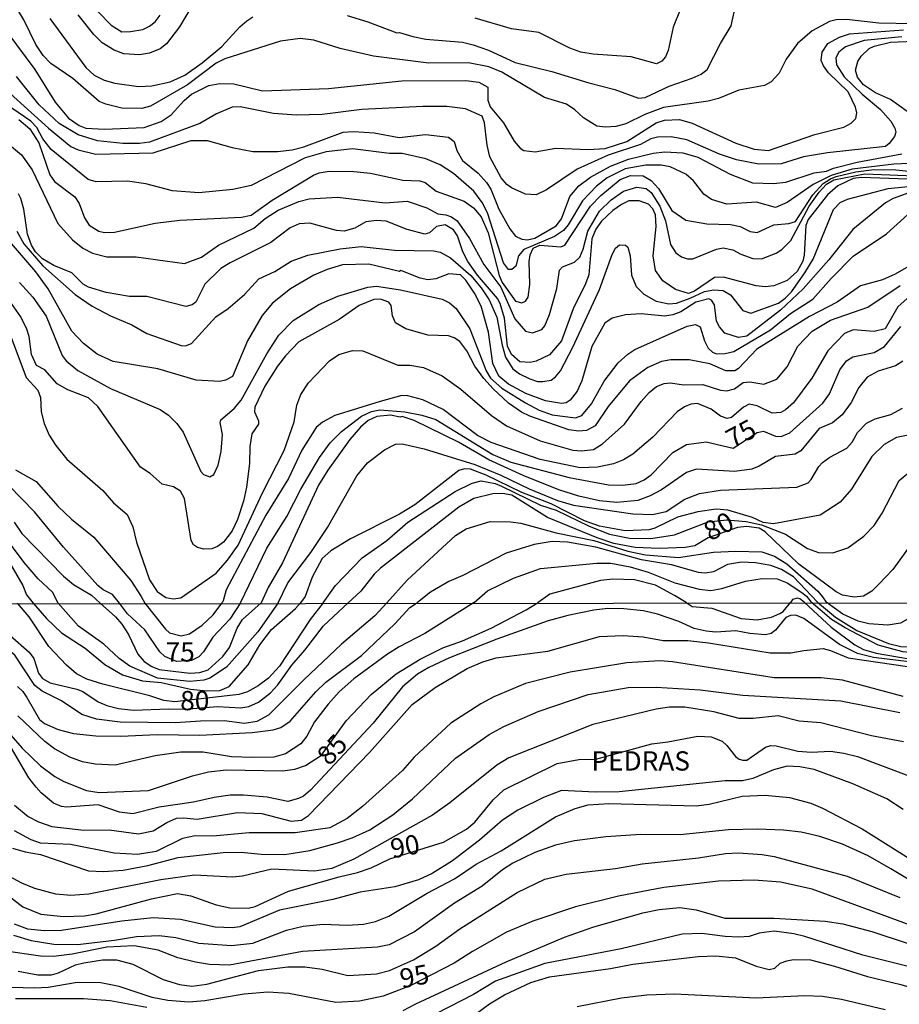
# Model space of a CAD drawing. Units: millimetres. Extents: x 185533 to 187948, y 1671515 to 1674290.
# Drawn here: x 185879 to 185994, y 1672017 to 1672145 of the extents above; entities that cross this region are included whole.
import ezdxf
from ezdxf.enums import TextEntityAlignment as Align

# ---------------------------------------------------------------- set-up
doc = ezdxf.new("R2010")
doc.units = ezdxf.units.MM
for name, color, linetype in [('IMAGEM', 7, 'Continuous'), ('V-CURVA_DE_NIVEL', 4, 'Continuous'), ('V-CURVA_MESTRA', 1, 'Continuous'), ('V-TEXTO_DE_ALTIMETRIA', 7, 'Continuous'), ('X-LIMITE_1000', 7, 'Continuous')]:
    doc.layers.add(name, color=color, linetype=linetype)
picture_1 = doc.add_image_def('image1.jpg', size_in_pixel=(4023, 4623))

msp = doc.modelspace()

# ---------------------------------------------------------------- linework, layer by layer
at = {"layer": 'V-CURVA_DE_NIVEL'}
for points in [[(185995.42, 1672144.56), (185990.97, 1672144.64), (185986.74, 1672145.12), (185985.43, 1672145.09), (185984.53, 1672144.85), (185982.32, 1672143.66), (185980.38, 1672142.01), (185978.94, 1672139.97), (185978, 1672138.17), (185976.99, 1672137.05), (185976.11, 1672136.54), (185972.78, 1672135.96), (185970.12, 1672134.87), (185968.78, 1672134.52), (185963.01, 1672133.72), (185960.58, 1672132.79), (185958.11, 1672131.6), (185956.8, 1672131.22), (185955.45, 1672131.14), (185954.33, 1672131.3), (185952.6, 1672132.37), (185951.51, 1672133.38), (185950.42, 1672134.12), (185947.54, 1672134.98), (185942, 1672138.28), (185940.33, 1672138.97), (185937.67, 1672139.5), (185932.55, 1672139.45), (185925.37, 1672140.37), (185921.02, 1672141.34), (185917.59, 1672142.45), (185915.83, 1672142.64), (185913.27, 1672142.29), (185906.06, 1672140), (185904.94, 1672139.47), (185901.19, 1672136.66), (185896.39, 1672133.89), (185895.27, 1672133.57), (185892.7, 1672133.62), (185890.59, 1672134.12), (185889.76, 1672134.5), (185886.31, 1672137.46), (185883.48, 1672139.42), (185882.48, 1672140.46), (185881.52, 1672141.87), (185879.94, 1672145.09), (185878.43, 1672147.6)], [(185901.81, 1672146.92), (185900.15, 1672144.19), (185898.47, 1672141.98), (185897.64, 1672141.32), (185896.26, 1672140.75), (185894.98, 1672140.52), (185892.96, 1672140.68), (185891.68, 1672141.13), (185890.14, 1672142.09), (185889.03, 1672143.17), (185887.02, 1672145.73)], [(185889.63, 1672146.11), (185891.29, 1672144.38), (185892.67, 1672143.53), (185893.79, 1672143.55), (185895.39, 1672143.84), (185896.29, 1672144.24), (185897.03, 1672144.8), (185897.68, 1672145.67)], [(185965.15, 1672146.37), (185964.24, 1672144.13), (185963.6, 1672141.09), (185963.25, 1672140.29), (185962.79, 1672139.7), (185962.11, 1672139.39), (185958.81, 1672140.28), (185953.85, 1672140.64), (185952.25, 1672140.89), (185950.82, 1672141.4), (185946.8, 1672143.42), (185943.28, 1672143.93), (185938.54, 1672145.28)], [(185877.89, 1672143.36), (185881.4, 1672138.62), (185884.01, 1672134.39), (185885.75, 1672132.31), (185887.13, 1672131.36), (185888, 1672131.03), (185890.43, 1672130.88), (185895.59, 1672131.09), (185897.78, 1672131.89), (185899.08, 1672132.75), (185900.77, 1672134.62), (185901.74, 1672135.43), (185903.98, 1672136.57), (185905.42, 1672136.82), (185907.21, 1672136.78), (185910.96, 1672135.85), (185919.51, 1672136.15), (185929.03, 1672137.16), (185937.35, 1672137.21), (185939.02, 1672137), (185940.2, 1672136.36), (185940.19, 1672134.65), (185940.51, 1672133.81), (185942.24, 1672131.73), (185943.61, 1672129.33), (185944.4, 1672128.41), (185944.88, 1672128.14), (185946.32, 1672127.95), (185949.04, 1672128.43), (185953.24, 1672128.27), (185955.42, 1672128.4), (185958.22, 1672129.31), (185962.05, 1672131.7), (185963.12, 1672132.05), (185965.06, 1672132.16), (185966.73, 1672131.65), (185972.39, 1672129.07), (185974.76, 1672128.3), (185976.65, 1672128.14), (185982.64, 1672130.19), (185986.39, 1672131.15), (185987.36, 1672131.65), (185987.98, 1672132.28), (185988.09, 1672133.01), (185987.91, 1672133.75), (185986.98, 1672135.74), (185984.42, 1672138.2), (185983.76, 1672139.1), (185983.47, 1672139.8), (185983.59, 1672140.89), (185984.32, 1672141.99), (185985.86, 1672142.85), (185987.16, 1672143.28), (185994.17, 1672143.76)], [(185993.95, 1672142.88), (185989.05, 1672142.4), (185986.62, 1672141.58), (185985.76, 1672140.88), (185985.36, 1672140.16), (185985.44, 1672139.26), (185986.47, 1672137.7), (185988.81, 1672135.43), (185991.16, 1672133.43), (185992.52, 1672131.93), (185993.05, 1672131.03), (185993.15, 1672130.5), (185992.97, 1672129.95), (185992.28, 1672129.01), (185991.8, 1672128.62), (185984.28, 1672127.84), (185981.17, 1672127.28), (185978.26, 1672126.41), (185975.37, 1672126.33), (185972.49, 1672126.91), (185970.29, 1672127.65), (185966.02, 1672129.49), (185964, 1672129.89), (185962.24, 1672129.86), (185961.34, 1672129.62), (185960, 1672128.88), (185955.8, 1672127.52), (185951.8, 1672125.68), (185947.8, 1672123), (185946.45, 1672122.35), (185945.1, 1672122.47), (185943.28, 1672123.28), (185942.65, 1672123.73), (185941.92, 1672124.59), (185940.44, 1672127.28), (185940.09, 1672128.82), (185939.77, 1672131.7), (185939.48, 1672132.57), (185937.29, 1672133.51), (185934.86, 1672133.85), (185931.75, 1672133.85), (185923.84, 1672133.43), (185918.71, 1672132.79), (185915.32, 1672132.69), (185912.37, 1672132.93), (185908.05, 1672133.78), (185906.99, 1672133.75), (185904.97, 1672132.87), (185902.79, 1672131.62), (185896.26, 1672129.22), (185894.98, 1672129.04), (185892.8, 1672129.01), (185889.53, 1672129.36), (185887.03, 1672130.14), (185884.54, 1672131.64), (185881.94, 1672134.05), (185879.03, 1672137.72)], [(185994.64, 1672133.19), (185992.45, 1672134.74), (185990.52, 1672135.61), (185988.95, 1672136.66), (185988.17, 1672137.66), (185987.93, 1672138.56), (185988.22, 1672139.68), (185988.66, 1672140.35), (185989.72, 1672141.34), (185990.34, 1672141.68), (185992.48, 1672142.16), (185995.49, 1672142.32)], [(185875.9, 1672137.57), (185883.15, 1672131.03), (185886.07, 1672128.65), (185887.03, 1672128.22), (185889.31, 1672127.66), (185896.74, 1672127.81), (185901.67, 1672129.43), (185903.75, 1672129.43), (185907.02, 1672128.5), (185909.68, 1672127.98), (185912.91, 1672128), (185914.8, 1672128.22), (185916.31, 1672128.59), (185921.41, 1672130.5), (185922.75, 1672130.59), (185925.44, 1672130.4), (185928.69, 1672129.81), (185932.1, 1672130.21), (185935.08, 1672129.84), (185935.82, 1672129.29), (185936.18, 1672128.11), (185936.92, 1672126.84), (185938.92, 1672125.2), (185940.03, 1672123.98), (185940.57, 1672123.09), (185941.63, 1672120.52), (185943.05, 1672117.96), (185943.8, 1672117.01), (185944.59, 1672116.61), (185945.36, 1672116.52), (185946.29, 1672116.76), (185949.08, 1672118.33), (185949.76, 1672119.24), (185950.82, 1672122.16), (185952.02, 1672123.53), (185953.52, 1672124.67), (185956.12, 1672126.11), (185958.47, 1672127.01), (185961.68, 1672127.78), (185963.17, 1672127.97), (185965.51, 1672127.81), (185967.46, 1672127.26), (185971.66, 1672125.05), (185974.57, 1672123.92), (185977.26, 1672123.82), (185978.9, 1672124.03), (185982.58, 1672125.21), (185984.18, 1672125.44), (185985.05, 1672125.82), (185988.15, 1672126.62), (185993.95, 1672127.68)], [(185879.3, 1672132.15), (185880.74, 1672130.94), (185881.89, 1672129.11), (185883.33, 1672124.97), (185883.93, 1672124.09), (185886.57, 1672122.12), (185887.13, 1672121.23), (185887.83, 1672119.4), (185888.46, 1672118.44), (185889.69, 1672117.67), (185890.43, 1672117.49), (185891.71, 1672117.54), (185897, 1672118.7), (185900.23, 1672119.1), (185908.21, 1672119.46), (185909.46, 1672119.72), (185912.18, 1672121.69), (185917.56, 1672124.94), (185918.3, 1672125.23), (185919.58, 1672125.45), (185922.78, 1672125.39), (185924.96, 1672125.18), (185929.15, 1672124.27), (185931.36, 1672124.2), (185932.04, 1672123.96), (185933.49, 1672122.86), (185937.13, 1672121.56), (185938.34, 1672120.68), (185939.32, 1672119.5), (185940.22, 1672117.45), (185941.66, 1672111.91), (185942.06, 1672111.01), (185943.79, 1672108.59), (185944.62, 1672108.35), (185945.09, 1672108.56), (185945.44, 1672109.09), (185945.63, 1672110.75), (185945.55, 1672113.7), (185945.71, 1672114.6), (185946.08, 1672115.43), (185946.95, 1672115.84), (185949.69, 1672115.64), (185950.2, 1672115.83), (185953.54, 1672120.91), (185954.87, 1672122.3), (185957.37, 1672124.36), (185958.72, 1672124.86), (185960.35, 1672124.83), (185961.39, 1672124.25), (185962.35, 1672123.19), (185964.1, 1672120.34), (185965.89, 1672119.08), (185968.61, 1672118.6), (185971.72, 1672118.53), (185972.94, 1672118.25), (185974.25, 1672117.62), (185975.15, 1672117.49), (185977.33, 1672118.49), (185979.25, 1672118.66), (185980.15, 1672118.92), (185982.37, 1672122.35), (185983.71, 1672123.84), (185984.69, 1672124.46), (185985.43, 1672124.73), (185987.96, 1672125.36), (185990.36, 1672125.66), (185993.18, 1672125.61), (185999.11, 1672124.99)], [(185876.73, 1672130), (185879.64, 1672127.55), (185881.03, 1672125.62), (185884.39, 1672118.67), (185886.28, 1672116.55), (185887.61, 1672115.43), (185888.89, 1672114.79), (185890.72, 1672114.31), (185894.53, 1672114.34), (185900.84, 1672113.47), (185903.02, 1672114.26), (185905.24, 1672115.84), (185909.81, 1672118.05), (185911.31, 1672119.29), (185912.98, 1672120.36), (185915.64, 1672121.51), (185917.01, 1672121.87), (185920.67, 1672122.06), (185926.88, 1672121.35), (185929.71, 1672121.56), (185932.26, 1672120.67), (185933.7, 1672119.91), (185934.73, 1672119.78), (185935.5, 1672119.5), (185936.2, 1672118.98), (185937.83, 1672116.72), (185939.67, 1672113.32), (185941.87, 1672110.4), (185943.69, 1672106.27), (185945.07, 1672104.68), (185946, 1672104.47), (185947.19, 1672104.91), (185947.59, 1672105.37), (185948.22, 1672106.86), (185949.17, 1672110.21), (185949.52, 1672112.58), (185949.91, 1672113.04), (185951.45, 1672113.65), (185952.15, 1672114.29), (185952.15, 1672114.29), (185952.57, 1672115.3), (185953.17, 1672117.64), (185954.7, 1672120.27), (185956.2, 1672121.71), (185957.79, 1672122.83), (185959.55, 1672123.37), (185960.77, 1672123.2), (185961.41, 1672122.67), (185962.53, 1672120.91), (185963.26, 1672118.99), (185963.9, 1672115.94), (185964.59, 1672114.85), (185965.32, 1672114.31), (185966.12, 1672114.08), (185966.79, 1672114.08), (185969.9, 1672115.33), (185970.73, 1672115.49), (185972.01, 1672115.25), (185973.03, 1672114.69), (185974.6, 1672114.11), (185975.73, 1672114.06), (185977.62, 1672114.79), (185978.35, 1672115.28), (185979.55, 1672116.46), (185981.9, 1672120.91), (185983.2, 1672122.7), (185984.16, 1672123.74), (185985.11, 1672124.32), (185989.15, 1672125.09), (185996.67, 1672124.8)], [(185879.07, 1672117.64), (185879.97, 1672115.99), (185882.43, 1672113.15), (185886.62, 1672109.44), (185888.83, 1672107.92), (185891.2, 1672106.65), (185893.99, 1672105.48), (185895.94, 1672104.39), (185900.39, 1672102.82), (185900.94, 1672102.79), (185901.74, 1672103.06), (185904.9, 1672106.56), (185906.49, 1672107.64), (185908.6, 1672109.45), (185910.49, 1672111.47), (185912.56, 1672112.43), (185914.66, 1672113.78), (185916.82, 1672114.53), (185921.02, 1672115.36), (185923.77, 1672115.65), (185928.1, 1672115.17), (185933.19, 1672115.11), (185934.03, 1672114.92), (185935.35, 1672114.21), (185937.98, 1672111.89), (185937.98, 1672111.89), (185939.34, 1672110.31), (185940.35, 1672108.74), (185941.37, 1672106.49), (185942.04, 1672102.87), (185942.49, 1672101.3), (185943.45, 1672099.81), (185944.32, 1672099.15), (185945.65, 1672098.5), (185946.64, 1672098.16), (185947.32, 1672098.13), (185948.4, 1672098.32), (185948.99, 1672098.75), (185949.62, 1672099.52), (185951.25, 1672102.59), (185954.71, 1672110.08), (185956.35, 1672114.63), (185956.76, 1672115.43), (185957.28, 1672115.88), (185958.08, 1672115.83), (185958.35, 1672115.59), (185958.67, 1672114.47), (185958.86, 1672111.94), (185959.45, 1672110.46), (185960.46, 1672109.49), (185962.06, 1672108.59), (185963.68, 1672108.22), (185964.68, 1672108.33), (185966.45, 1672108.94), (185968.31, 1672109.84), (185969.54, 1672110.03), (185970.76, 1672109.95), (185971.72, 1672109.41), (185973.32, 1672107.37), (185974.32, 1672107.02), (185977.94, 1672108.3), (185978.8, 1672108.94), (185979.6, 1672109.8), (185981.37, 1672112.23), (185982.45, 1672114.04), (185985.06, 1672120.46), (185985.94, 1672121.39), (185986.9, 1672121.82), (185992.16, 1672123.2), (185997.83, 1672123.77)], [(185997.03, 1672124.3), (185988.7, 1672124.64), (185987.61, 1672124.48), (185985.65, 1672123.55), (185984.29, 1672122.38), (185981.78, 1672119.15), (185981.49, 1672118.38), (185981.25, 1672114.53), (185981.07, 1672113.76), (185980.37, 1672112.42), (185979.06, 1672111.26), (185977.33, 1672110.56), (185976.21, 1672110.45), (185975.05, 1672110.57), (185970.79, 1672111.68), (185969.64, 1672111.63), (185967.01, 1672109.87), (185966.24, 1672109.58), (185964.55, 1672110.08), (185962.91, 1672111.2), (185961.95, 1672112.55), (185961.66, 1672114.44), (185962.06, 1672118.25), (185961.97, 1672119.79), (185961.61, 1672120.55), (185961.04, 1672121.16), (185959.84, 1672121.58), (185958.49, 1672121.58), (185957.53, 1672121.13), (185956.41, 1672120.33), (185954.97, 1672118.97), (185954.23, 1672117.93), (185953.69, 1672116.66), (185953.29, 1672111.97), (185952.89, 1672110.82), (185951.28, 1672107.58), (185949.76, 1672103.42), (185948.21, 1672101.59), (185946.48, 1672100.77), (185945.71, 1672100.6), (185944.37, 1672100.69), (185943.29, 1672101.63), (185942.76, 1672102.75), (185942.35, 1672106.37), (185941.79, 1672108.29), (185941.44, 1672108.93), (185938.87, 1672111.94), (185937.59, 1672113.7), (185936.95, 1672114.98), (185936.26, 1672117.06), (185935.73, 1672117.84), (185934.66, 1672118.47), (185933.54, 1672118.25), (185932.63, 1672117.45), (185932, 1672117.25), (185929.73, 1672117.88), (185927.01, 1672118.95), (185925.76, 1672119.06), (185924.38, 1672118.87), (185922.91, 1672118.05), (185921.53, 1672117.65), (185920.57, 1672117.75), (185917.08, 1672118.7), (185915.7, 1672118.6), (185914.52, 1672118.08), (185912.03, 1672116.2), (185906.73, 1672113.54), (185905.55, 1672112.79), (185903.45, 1672110.78), (185902.31, 1672108.45), (185901.83, 1672108.09), (185901, 1672107.87), (185895.91, 1672109.18), (185893.7, 1672109.18), (185890.65, 1672109.69), (185888.35, 1672110.37), (185887.67, 1672110.78), (185886.2, 1672112.23), (185883.86, 1672113.19), (185882.4, 1672114.08), (185881.49, 1672114.98), (185880.96, 1672115.85), (185880.43, 1672117.26), (185879.97, 1672120.52), (185879.59, 1672121.9), (185879.27, 1672122.48)], [(185879.39, 1672110.98), (185881.15, 1672109.09), (185882.84, 1672106.62), (185884.92, 1672101.5), (185885.46, 1672100.82), (185886.97, 1672099.59), (185891.2, 1672097.22), (185897.64, 1672094.5), (185898.76, 1672093.78), (185899.83, 1672092.69), (185900.63, 1672091.57), (185902.95, 1672086.47), (185903.3, 1672086.06), (185904.11, 1672085.77), (185904.62, 1672086.1), (185905.18, 1672087.28), (185905.59, 1672089.07), (185905.74, 1672091.28), (185905.45, 1672092.82), (185905.53, 1672093.17), (185907.28, 1672094.66), (185908.16, 1672095.73), (185911.49, 1672101.72), (185913.07, 1672104.16), (185914.93, 1672106.06), (185918.26, 1672108.16), (185920.71, 1672109.2), (185924.64, 1672110.38), (185925.76, 1672110.51), (185928.87, 1672110.03), (185934.28, 1672108.83), (185935.21, 1672108.35), (185936.1, 1672107.61), (185937.85, 1672104.99), (185939.96, 1672099.51), (185940.54, 1672098.59), (185942.03, 1672097.3), (185945.1, 1672095.36), (185946.87, 1672094.43), (185948.53, 1672093.81), (185951.58, 1672093.42), (185952.41, 1672093.73), (185953.64, 1672095.25), (185955.3, 1672098.2), (185955.3, 1672098.2), (185957.1, 1672100.57), (185958.35, 1672101.69), (185959.29, 1672102.28), (185966.08, 1672105.34), (185967.14, 1672105.53), (185967.78, 1672105.22), (185968.31, 1672103.42), (185968.8, 1672102.49), (185969.38, 1672101.96), (185969.89, 1672101.75), (185971.02, 1672101.78), (185972.11, 1672102.04), (185976.91, 1672104.87), (185979.49, 1672106.96), (185982.39, 1672108.81), (185984.77, 1672111.52), (185987.61, 1672114.42), (185991.93, 1672117.33), (185994.73, 1672119.82)], [(185996.32, 1672113.94), (185993.09, 1672112.08), (185991.45, 1672111.33), (185988.57, 1672110.56), (185985.56, 1672108.45), (185981.97, 1672106.59), (185975.12, 1672102.36), (185972.74, 1672099.84), (185972.26, 1672099.52), (185971.08, 1672099.54), (185969, 1672100.44), (185966.34, 1672100.98), (185963.97, 1672100.97), (185962.75, 1672100.76), (185960.96, 1672099.96), (185958.59, 1672098.23), (185955.83, 1672094.9), (185954.14, 1672092.4), (185953.02, 1672091.77), (185951.96, 1672091.69), (185950.71, 1672091.89), (185945.65, 1672093.63), (185944.57, 1672094.16), (185942.89, 1672095.35), (185940.88, 1672097.2), (185939.66, 1672098.55), (185938.52, 1672100.13), (185937.48, 1672102.11), (185936.55, 1672103.34), (185935.83, 1672103.82), (185935.08, 1672104.06), (185932.4, 1672104.15), (185929.54, 1672104.97), (185928.19, 1672105.75), (185927.82, 1672106.65), (185927.63, 1672108.03), (185927.34, 1672108.45), (185926.27, 1672108.83), (185925.41, 1672108.77), (185923.48, 1672108.01), (185920.89, 1672106.2), (185915.65, 1672103.29), (185913.92, 1672101.48), (185912.9, 1672100.15), (185911.23, 1672097.53), (185909.95, 1672094.8), (185909.92, 1672094.22), (185910.43, 1672093.05), (185910.41, 1672092.62), (185909.58, 1672091.34), (185909.29, 1672089.71), (185909.26, 1672087.5), (185908.88, 1672084.43), (185908.49, 1672082.6), (185907.72, 1672080.23), (185906.99, 1672078.76), (185905.87, 1672077.29), (185905.1, 1672076.72), (185904.36, 1672076.45), (185903.31, 1672076.4), (185902.5, 1672076.61), (185901.98, 1672076.97), (185901.7, 1672077.51), (185900.82, 1672082.98), (185900.28, 1672083.91), (185899.37, 1672084.49), (185897.92, 1672084.81), (185896.36, 1672086.22), (185895.09, 1672087.02), (185889.58, 1672094.9), (185888.35, 1672096.02), (185885.66, 1672097.07), (185884.29, 1672097.84), (185882.69, 1672099.68), (185881.62, 1672100.21), (185880.95, 1672101.63), (185880.66, 1672104), (185880.37, 1672104.92), (185879.59, 1672106.56), (185877.76, 1672109.12)], [(185878.26, 1672104), (185880.27, 1672098.65), (185881.8, 1672097.04), (185882.12, 1672096.08), (185882.23, 1672094.19), (185882.61, 1672092.69), (185883.24, 1672091.18), (185884.1, 1672089.84), (185885.54, 1672088.07), (185890.22, 1672083.99), (185891.59, 1672082.41), (185893.39, 1672080.88), (185894.13, 1672079.3), (185894.59, 1672077.28), (185896.27, 1672072.41), (185897.25, 1672070.88), (185898.39, 1672070.11), (185899.33, 1672069.95), (185900.33, 1672070.09), (185904.94, 1672073.28), (185906.42, 1672074.97), (185907.79, 1672076.9), (185910.93, 1672083.69), (185913.75, 1672089.2), (185915.06, 1672092.91), (185915.38, 1672095.06), (185915.92, 1672096.44), (185916.93, 1672097.99), (185919.64, 1672100.82), (185920.86, 1672101.67), (185922.62, 1672102.17), (185923.97, 1672102.12), (185928.51, 1672100.26), (185930.05, 1672100.27), (185931.84, 1672099.96), (185934.25, 1672098.87), (185936.68, 1672097.17), (185940.68, 1672093.74), (185942.64, 1672092.41), (185946.99, 1672090.43), (185951.22, 1672089.24), (185952.34, 1672089.13), (185953.91, 1672089.34), (185955.1, 1672090.06), (185957.95, 1672092.62), (185960.09, 1672095.54), (185961.15, 1672096.72), (185962.08, 1672097.48), (185963.07, 1672097.89), (185963.87, 1672097.99), (185965.64, 1672097.73), (185968.12, 1672097.76), (185970.39, 1672097.02), (185971.21, 1672096.93), (185971.21, 1672096.93), (185972.2, 1672097.2), (185973.36, 1672098), (185974.22, 1672098.1), (185976.01, 1672097.81), (185977.72, 1672098.45), (185979.05, 1672100.06), (185980.46, 1672102.73), (185982.29, 1672104.68), (185984.69, 1672106.09), (185989.53, 1672107.8), (185993.73, 1672110.61)], [(185994.62, 1672108.91), (185993.42, 1672107.84), (185991.79, 1672104.97), (185990.33, 1672104.63), (185987.61, 1672104.86), (185986.49, 1672104.36), (185984.32, 1672102.11), (185982.26, 1672098.58), (185979.86, 1672095.38), (185978.86, 1672094.45), (185978.22, 1672094.14), (185977.1, 1672094.03), (185975.18, 1672094.98), (185974.12, 1672095.19), (185973.39, 1672094.83), (185971.85, 1672093.46), (185971.27, 1672093.33), (185970.42, 1672093.65), (185969.17, 1672094.56), (185967.4, 1672095.28), (185966.53, 1672095.19), (185965.73, 1672094.88), (185964.77, 1672094.22), (185961.6, 1672090.94), (185959.01, 1672088.73), (185957.79, 1672087.99), (185956.51, 1672087.45), (185954.43, 1672087.02), (185952.18, 1672086.94), (185947.01, 1672088.03), (185940.65, 1672090.22), (185938.87, 1672091.13), (185934.41, 1672094.53), (185931.78, 1672095.75), (185929.83, 1672096.29), (185929.03, 1672096.32), (185926.22, 1672095.57), (185920.35, 1672093.73), (185918.72, 1672092.88), (185917.91, 1672092.16), (185916.04, 1672089.23), (185914.32, 1672085.55), (185911.38, 1672080.81), (185906.22, 1672071.13), (185905.82, 1672069.68), (185905.73, 1672069.41)], [(185994.09, 1672100.8), (185993.12, 1672100.2), (185990.88, 1672099.48), (185989.43, 1672098.69), (185988.34, 1672097.37), (185987.35, 1672095.44), (185986.21, 1672093.84), (185984.92, 1672092.8), (185983.19, 1672092.04), (185980.83, 1672089.16), (185980.08, 1672088.7), (185977.52, 1672088.41), (185975.44, 1672087.16), (185974.48, 1672086.79), (185972.23, 1672086.47), (185967.27, 1672086.78), (185965.99, 1672086.36), (185962.72, 1672084.07), (185961.28, 1672083.3), (185959.68, 1672082.69), (185956.96, 1672082.45), (185954.71, 1672082.68), (185951.99, 1672083.25), (185949.43, 1672084.07), (185944.78, 1672085.94), (185940.33, 1672087.99), (185936.4, 1672090.27), (185930.63, 1672093.09), (185929.07, 1672093.6), (185928.83, 1672093.5), (185927.55, 1672093.76), (185925.79, 1672093.6), (185924.67, 1672093.09), (185923.66, 1672092.24), (185922.28, 1672090.64), (185919.41, 1672086.64), (185918.23, 1672084.71), (185913.54, 1672074.62), (185911.7, 1672071.42), (185910.77, 1672069.42)], [(185912.96, 1672069.42), (185914.25, 1672072.04), (185917.24, 1672075.95), (185919.4, 1672079.2), (185923.21, 1672085.9), (185924.56, 1672087.61), (185926.78, 1672089.28), (185928.23, 1672090), (185929.07, 1672090.06), (185931.94, 1672089.42), (185938.51, 1672087.39), (185941.87, 1672085.98), (185945.55, 1672084.2), (185949.24, 1672082.72), (185951.32, 1672082.08), (185959.01, 1672080.98), (185961.57, 1672080.9), (185963.33, 1672081.27), (185965.76, 1672082.87), (185967.69, 1672083.62), (185970.41, 1672084.05), (185980.31, 1672084.42), (185981.78, 1672085.01), (185982.19, 1672085.42), (185983.15, 1672087.12), (185983.65, 1672087.64), (185984.58, 1672088.31), (185986.79, 1672089.48), (185987.51, 1672090.29), (185988.2, 1672091.54), (185989.37, 1672092.72), (185990.47, 1672093.3), (185992.51, 1672093.85), (185994.03, 1672094.67)], [(185995.2, 1672091.29), (185993.25, 1672090.89), (185991.64, 1672089.96), (185990.06, 1672088.4), (185987.4, 1672084.17), (185985.94, 1672082.5), (185983.35, 1672080.8), (185977.26, 1672079.68), (185975.92, 1672079.86), (185974.55, 1672080.48), (185971.34, 1672081.43), (185969.83, 1672081.6), (185967.46, 1672081.25), (185964.8, 1672080.53), (185961.89, 1672079.11), (185961.12, 1672078.91), (185958.01, 1672078.77), (185954.71, 1672079.39), (185952.76, 1672080.08), (185948.43, 1672082.26), (185944.59, 1672083.75), (185939.98, 1672086.01), (185937.94, 1672086.75), (185937.16, 1672086.81), (185936.42, 1672086.6), (185930.72, 1672082.16), (185928.71, 1672080.95), (185922.36, 1672077.71), (185919.83, 1672076.18), (185918.71, 1672075.2), (185917.41, 1672072.77), (185916.47, 1672070.24), (185915.87, 1672069.43)], [(185878.9, 1672086.7), (185881.56, 1672085.18), (185884.42, 1672081.91), (185886.15, 1672080.29), (185889.05, 1672077.94), (185893.84, 1672072.32), (185895.18, 1672070.24), (185895.67, 1672069.4)], [(185918.8, 1672069.43), (185920.4, 1672071.67), (185923.88, 1672075.25), (185927.1, 1672077.53), (185929.79, 1672079.89), (185935.94, 1672083.88), (185938.15, 1672084.97), (185939.31, 1672085.24), (185941.17, 1672084.89), (185941.97, 1672084.57), (185947.03, 1672082.1), (185949.08, 1672081.43), (185953.34, 1672079.39), (185956, 1672078.35), (185958.59, 1672077.82), (185961.34, 1672077.79), (185964.42, 1672078.26), (185968.81, 1672079.94), (185971.21, 1672080.18), (185973.74, 1672079.99), (185975.73, 1672079.54), (185978.83, 1672078.32), (185981.68, 1672076.46), (185983.12, 1672075.94), (185984.98, 1672075.9), (185986.94, 1672076.58), (185988.99, 1672078.07), (185990.36, 1672079.46), (185991.4, 1672081.06), (185993.61, 1672085.29), (185994.62, 1672086.15)], [(185884.44, 1672069.38), (185883.68, 1672070.8), (185881.81, 1672072.54), (185880.02, 1672074.67), (185874.49, 1672081.96)], [(185878.72, 1672079.91), (185879.71, 1672078.42), (185885.09, 1672072.87), (185886.43, 1672071.79), (185888.73, 1672070.41), (185889.85, 1672069.39)], [(185927.08, 1672069.44), (185929.74, 1672072.36), (185936.02, 1672078.18), (185937.37, 1672079.04), (185940.52, 1672079.97), (185943.15, 1672079.94), (185944.5, 1672079.76), (185949.08, 1672078.51), (185953.95, 1672077.52), (185958.37, 1672076.14), (185960.67, 1672075.66), (185964.96, 1672075.29), (185969.51, 1672076), (185972.33, 1672076.13), (185975.76, 1672076.03), (185977.42, 1672075.5), (185979.01, 1672074.49), (185983.03, 1672070.92), (185983.64, 1672070.22), (185984.12, 1672069.51)], [(185983, 1672069.51), (185979.89, 1672072.8), (185978.33, 1672073.77), (185976.94, 1672074.27), (185974.96, 1672074.61), (185973.13, 1672074.72), (185971.31, 1672074.4), (185969.48, 1672073.45), (185968.39, 1672073.28), (185967.53, 1672073.36), (185964.03, 1672074.35), (185960.16, 1672075.01), (185954.2, 1672076.66), (185950.55, 1672077.31), (185948.53, 1672077.38), (185946.23, 1672076.99), (185942.57, 1672075.87), (185936.97, 1672072.97), (185935.14, 1672072.19), (185932.77, 1672070.83), (185931.08, 1672069.45)], [(185878.27, 1672074.37), (185879.83, 1672071.68), (185880.32, 1672070.46), (185881.17, 1672069.38)], [(185938.41, 1672069.46), (185940.17, 1672070.97), (185943.52, 1672072.62), (185947.02, 1672073.87), (185954.33, 1672074.56), (185956.16, 1672074.56), (185958.69, 1672074.11), (185960.99, 1672073.42), (185964.48, 1672072.04), (185967.63, 1672071.19), (185969.16, 1672071.03), (185970.58, 1672071.3), (185973.64, 1672072.25), (185975.82, 1672072.6), (185977.74, 1672072.54), (185979.06, 1672072.01), (185980.98, 1672070.78), (185981.57, 1672070.31), (185982.18, 1672069.51)], [(185965.93, 1672069.49), (185964.42, 1672070.38), (185961.95, 1672071.74), (185959.23, 1672072.4), (185956.41, 1672072.48), (185954.81, 1672072.32), (185948.24, 1672070.54), (185946.71, 1672069.47)], [(185927.08, 1672069.44), (185925.51, 1672067.73), (185921.21, 1672064.07), (185916.35, 1672059.49), (185911.72, 1672054.87), (185910.22, 1672054.03), (185908.59, 1672053.77), (185905.97, 1672054.12), (185902.9, 1672054.09), (185899.65, 1672053.85), (185892.46, 1672053.96), (185889.39, 1672054.31), (185887.48, 1672054.95), (185884.86, 1672056.71), (185882.34, 1672057.97), (185881.41, 1672058.71), (185878.81, 1672062.65), (185875.07, 1672065.69), (185873.04, 1672067.95), (185872.12, 1672069.37)], [(185878.29, 1672052.27), (185879.75, 1672050.55), (185882.14, 1672048.26), (185884, 1672046.87), (185885.15, 1672046.23), (185888.08, 1672045.08), (185889.75, 1672044.8), (185896.16, 1672045.08), (185901.85, 1672046.98), (185903.93, 1672047.48), (185906.22, 1672047.74), (185913.6, 1672047.62), (185915.13, 1672047.83), (185916.51, 1672048.31), (185918.61, 1672049.68), (185921.81, 1672054.12), (185925.07, 1672057.51), (185928.29, 1672060.21), (185931.42, 1672062.12), (185934.36, 1672063.59), (185936.92, 1672064.5), (185940.65, 1672066.16), (185945.16, 1672068.53), (185946.71, 1672069.47)], [(185879.14, 1672058.55), (185879.85, 1672057.91), (185880.35, 1672057.16), (185881.98, 1672054.28), (185882.66, 1672053.76), (185884.44, 1672052.97), (185886.42, 1672052.49), (185889.3, 1672052.17), (185892.56, 1672052.14), (185897.25, 1672052.33), (185902.81, 1672052.27), (185909.61, 1672052.6), (185912.32, 1672052.94), (185913.31, 1672053.26), (185914.53, 1672054.07), (185917.86, 1672057.87), (185919.17, 1672059.14), (185923.79, 1672062.6), (185928.11, 1672066.69), (185930.09, 1672068.82), (185931.08, 1672069.45)], [(185918.8, 1672069.43), (185917.13, 1672067.25), (185913.14, 1672061.21), (185911.72, 1672059.65), (185910.38, 1672058.67), (185908.98, 1672057.87), (185907.89, 1672057.54), (185899.58, 1672056.6), (185898.14, 1672056.74), (185896.32, 1672057.35), (185890.22, 1672058.88), (185888.16, 1672059.5), (185886.81, 1672060.2), (185885.5, 1672061.32), (185883.21, 1672063.78), (185880.67, 1672067.6), (185879.16, 1672069.38)], [(185938.41, 1672069.46), (185932.03, 1672065.43), (185928.68, 1672063.72), (185927.15, 1672062.76), (185922.8, 1672059.57), (185920.88, 1672057.86), (185919.46, 1672056.28), (185917.7, 1672053.97), (185916.68, 1672052.14), (185915.9, 1672051.15), (185913.92, 1672049.84), (185912.42, 1672049.41), (185909.65, 1672049.36), (185906.9, 1672049.46), (185903.25, 1672050.07), (185900.35, 1672050.04), (185896.99, 1672049.56), (185891.82, 1672048.34), (185889.23, 1672048.47), (185887.57, 1672048.8), (185885.94, 1672049.4), (185883.94, 1672050.48), (185882.67, 1672051.44), (185879.17, 1672054.78)], [(185881.17, 1672069.38), (185882.89, 1672067.41), (185884.87, 1672065.54), (185887.93, 1672063.56), (185890.46, 1672061.44), (185892.78, 1672060.08), (185895.37, 1672059.3), (185897.79, 1672059.09), (185901.59, 1672058.24), (185903.73, 1672058), (185905.39, 1672058.03), (185906.62, 1672058.56), (185909.1, 1672061.4), (185910.61, 1672063.96), (185912.1, 1672065.97), (185915.23, 1672068.7), (185915.87, 1672069.43)], [(185912.96, 1672069.42), (185910.33, 1672065.67), (185906.29, 1672061.07), (185904.12, 1672059.65), (185903.32, 1672059.39), (185901.53, 1672059.2), (185897.31, 1672059.66), (185893.74, 1672061.19), (185892.34, 1672062.2), (185890.33, 1672064.06), (185887.04, 1672066.39), (185884.44, 1672069.38)], [(185889.85, 1672069.39), (185891.87, 1672067.62), (185892.67, 1672066.66), (185893.56, 1672065.33), (185894.77, 1672062.78), (185895.59, 1672061.82), (185896.58, 1672061.15), (185897.54, 1672060.77), (185901.53, 1672060.3), (185902.81, 1672060.38), (185903.89, 1672060.73), (185905.78, 1672062.47), (185906.65, 1672063.61), (185907.66, 1672066.16), (185908.33, 1672067.28), (185910.77, 1672069.42)], [(185895.67, 1672069.4), (185898.35, 1672066), (185898.89, 1672065.54), (185900.38, 1672065.14), (185901.47, 1672065.41), (185903.13, 1672066.51), (185904.5, 1672067.81), (185905.73, 1672069.41)], [(185965.93, 1672069.49), (185966.71, 1672068.97), (185969.27, 1672068.73), (185973.1, 1672067.39), (185975.18, 1672067.22), (185977.03, 1672067.58), (185978.11, 1672068.03), (185978.53, 1672068.32), (185979.51, 1672069.51)], [(185981.28, 1672069.51), (185980.68, 1672069.96), (185980.41, 1672070.02), (185979.75, 1672069.88), (185979.51, 1672069.51)], [(185981.28, 1672069.51), (185984.75, 1672066.27), (185987.82, 1672063.99), (185988.97, 1672063.38), (185990.63, 1672062.89), (185997.66, 1672061.68), (186001.01, 1672061.79), (186008.49, 1672061.67), (186010.21, 1672062.43), (186011.96, 1672064.13), (186014.17, 1672065.4), (186016.28, 1672065.72), (186017.76, 1672065.33), (186018.72, 1672064.8)], [(186017.59, 1672069.56), (186016.18, 1672067.5), (186013.48, 1672066.3), (186011.47, 1672065.17), (186010.59, 1672064.98), (186009.41, 1672065.14), (186008.78, 1672065.68), (186007.33, 1672067.49), (186007, 1672067.68), (186006.28, 1672067.76), (186005.67, 1672067.57), (186004.63, 1672066.9), (186002.91, 1672065.12), (186001.43, 1672063.96), (185999.61, 1672063.14), (185997.47, 1672062.73), (185994.05, 1672063.08), (185990.87, 1672063.94), (185986.59, 1672066.18), (185984.82, 1672067.28), (185982.18, 1672069.51)], [(185983, 1672069.51), (185985.33, 1672067.58), (185988.08, 1672065.83), (185992.23, 1672064.15), (185993.79, 1672063.78), (185995.1, 1672063.7), (185996.57, 1672063.81), (185998.11, 1672064.16), (185999, 1672064.47), (185999.7, 1672064.96), (186000.34, 1672065.97), (186001.45, 1672069.54)], [(185996.24, 1672069.53), (185995.45, 1672068.1), (185994.78, 1672067.33), (185993.76, 1672066.8), (185992.13, 1672066.51), (185989.67, 1672066.72), (185988.27, 1672067.06), (185986.26, 1672067.97), (185984.12, 1672069.51)], [(185878.76, 1672043.17), (185880.52, 1672041.7), (185881.86, 1672041), (185883.58, 1672040.39), (185887.77, 1672039.94), (185891.02, 1672039.98), (185894.86, 1672039.46), (185896.77, 1672039.82), (185898.54, 1672040.92), (185899.77, 1672041.48), (185900.73, 1672041.54), (185902.46, 1672041.35), (185907.68, 1672042.24), (185910.86, 1672042.1), (185914.66, 1672041.09), (185916, 1672041.22), (185916.92, 1672041.85), (185924.84, 1672050), (185930.38, 1672056.24), (185933.35, 1672058.42), (185937.5, 1672060.89), (185939.53, 1672061.76), (185941.26, 1672062.27), (185947.97, 1672063.16), (185954.7, 1672065.05), (185957.77, 1672065.19), (185960.35, 1672065.03), (185962.94, 1672064.52), (185966.17, 1672064.53), (185968.85, 1672064.25), (185976.84, 1672062.92), (185979.52, 1672062.92), (185981.24, 1672063.26), (185983.73, 1672063.48), (185984.69, 1672063.26), (185986.99, 1672062.3), (185994.66, 1672061.15)], [(185994.11, 1672057.28), (185986.23, 1672059.38), (185983.48, 1672059.68), (185977.38, 1672059.71), (185964.19, 1672061.79), (185962.53, 1672061.92), (185958.25, 1672061.66), (185950.9, 1672060.43), (185945.09, 1672058.98), (185940.97, 1672057.22), (185939.28, 1672056.33), (185935.39, 1672053.82), (185930.62, 1672049.4), (185929.14, 1672047.69), (185923.92, 1672042.99), (185921.92, 1672041.43), (185919.7, 1672040.21), (185915.17, 1672039.59), (185909.23, 1672039.56), (185904.5, 1672039.14), (185902.2, 1672039.21), (185900.57, 1672038.83), (185897.12, 1672037.16), (185894.73, 1672036.78), (185891.69, 1672036.94), (185886.01, 1672038.06), (185882.11, 1672038.25), (185880.9, 1672038.67), (185878.77, 1672039.85)], [(185878.47, 1672037.58), (185880.13, 1672037.11), (185882.14, 1672036.78), (185888.37, 1672034.64), (185890.29, 1672034.56), (185892.84, 1672034.74), (185896.07, 1672035.34), (185900, 1672036.37), (185905.84, 1672037.01), (185908.17, 1672037.07), (185910.76, 1672036.81), (185913.83, 1672036.75), (185917.08, 1672037.29), (185920.66, 1672038.28), (185922.58, 1672038.92), (185924.89, 1672039.98), (185927.88, 1672041.91), (185930.43, 1672043.98), (185936.02, 1672049.28), (185940.36, 1672052.32), (185942.29, 1672053.36), (185946.72, 1672055.34), (185953.24, 1672057.54), (185958.41, 1672058.42), (185962.05, 1672058.47), (185967.76, 1672058.12), (185973.29, 1672057.46), (185986.03, 1672056.71), (185993.7, 1672055.18)], [(185994.15, 1672051.38), (185989.99, 1672052.16), (185983.42, 1672053.85), (185980.6, 1672054.09), (185977.89, 1672054.76), (185974.66, 1672054.42), (185972.81, 1672054.42), (185969.55, 1672055.29), (185965.75, 1672055.88), (185963.77, 1672055.88), (185962.05, 1672055.64), (185953.82, 1672053.63), (185942.92, 1672049.33), (185941.38, 1672048.36), (185935.27, 1672043.47), (185933.03, 1672041.89), (185922.8, 1672036.16), (185919.93, 1672034.96), (185917.69, 1672034.62), (185912.16, 1672034.87), (185908.36, 1672033.97), (185907.05, 1672033.81), (185902.1, 1672034.1), (185897.73, 1672033.49), (185888.4, 1672031.61), (185886.07, 1672031.46), (185884.12, 1672031.64), (185881.41, 1672032.37), (185879.72, 1672033.03), (185878.02, 1672033.95)], [(185994.13, 1672042.63), (185992.01, 1672044.01), (185987.6, 1672045.93), (185982.58, 1672047.8), (185980.68, 1672048.16), (185979.04, 1672048.24), (185977.27, 1672047.77), (185974.6, 1672046.63), (185973.26, 1672046.31), (185971.02, 1672046.34), (185957.23, 1672044.91), (185954.13, 1672044.84), (185949.78, 1672045.08), (185947.42, 1672044.16), (185944.1, 1672042.51), (185942.12, 1672041.22), (185939.12, 1672038.65), (185935.61, 1672035.95), (185932.96, 1672034.29), (185931.2, 1672033.48), (185928.13, 1672032.57), (185923.63, 1672031.9), (185920.09, 1672030.91), (185913.15, 1672029.56), (185908.01, 1672027.39), (185907.05, 1672027.26), (185904.79, 1672027.34), (185900.32, 1672028.32), (185896.74, 1672028.57), (185892.68, 1672028.13), (185884.86, 1672026.91), (185882.62, 1672026.88), (185880.48, 1672027.1), (185878.76, 1672027.74)], [(185878.6, 1672026.32), (185880.9, 1672025.6), (185883.87, 1672025.12), (185886.93, 1672025.09), (185891.73, 1672025.64), (185894.57, 1672026.15), (185897.54, 1672026.24), (185899.68, 1672026), (185902.68, 1672025.25), (185906.9, 1672024.96), (185909.71, 1672025.28), (185914.08, 1672026.93), (185916.22, 1672027.49), (185918.83, 1672027.74), (185921.94, 1672027.62), (185924.05, 1672027.71), (185925.61, 1672028.08), (185927.33, 1672028.78), (185932.32, 1672031.74), (185935.86, 1672033.6), (185938.7, 1672035.5), (185941.93, 1672037.24), (185949, 1672041.64), (185951.54, 1672042.75), (185953.24, 1672043.2), (185955.92, 1672043.38), (185967.26, 1672043.1), (185968.92, 1672043.31), (185973.21, 1672044.32), (185976.2, 1672044.48), (185979.36, 1672044.16), (185982.11, 1672043.42), (185983.64, 1672042.79), (185988.81, 1672040.12), (185996.38, 1672035.33)], [(186002.26, 1672029.07), (185992.53, 1672034.93), (185989.55, 1672036.59), (185986.24, 1672038.09), (185983.29, 1672039.1), (185980.89, 1672039.66), (185978.59, 1672039.94), (185975.21, 1672040.07), (185971.45, 1672039.98), (185965.18, 1672039.3), (185960.07, 1672039.37), (185955.53, 1672039.08), (185951.45, 1672038.54), (185948.96, 1672038), (185946.3, 1672037.04), (185943.43, 1672035.65), (185942.09, 1672034.79), (185939.44, 1672032.68), (185935.86, 1672030.44), (185930.69, 1672026.74), (185927.38, 1672025.04), (185925.87, 1672024.74), (185916.12, 1672024.17), (185906.64, 1672022.41), (185904.08, 1672022.51), (185902.26, 1672022.81), (185899.97, 1672023.38), (185897.38, 1672024.34), (185894.28, 1672024.93), (185890.74, 1672024.74), (185886.23, 1672023.83), (185883.81, 1672023.53), (185882.14, 1672023.57), (185877.32, 1672024.26)], [(185879.24, 1672021.61), (185881.76, 1672021.16), (185883.55, 1672021.16), (185884.48, 1672021.4), (185886.68, 1672022.44), (185887.77, 1672022.73), (185890.19, 1672023.11), (185891.98, 1672023.08), (185894.09, 1672022.54), (185898.05, 1672020.57), (185900.19, 1672019.92), (185901.75, 1672019.7), (185903.7, 1672019.93), (185910.41, 1672021.71), (185914.24, 1672022.19), (185916.44, 1672022.19), (185918.68, 1672021.9), (185922.03, 1672021.07), (185925.74, 1672021.29), (185927.43, 1672021.72), (185930.53, 1672023.08), (185933.43, 1672024.88), (185936.56, 1672027.14), (185944.01, 1672031.86), (185947.61, 1672033.56), (185950.36, 1672034.21), (185956.75, 1672034.97), (185960.23, 1672035.57), (185967.54, 1672036.32), (185971.06, 1672036.91), (185972.72, 1672036.97), (185975.81, 1672036.78), (185977.35, 1672036.53), (185986.86, 1672033.97), (185993.67, 1672031.18)], [(185929.22, 1672016.52), (185930.83, 1672017.4), (185942.57, 1672022.83), (185950.14, 1672026.05), (185953.81, 1672027.36), (185960.32, 1672029.18), (185962.43, 1672029.63), (185965.12, 1672029.88), (185967.26, 1672029.6), (185970.96, 1672028.51), (185977.38, 1672028.51), (185983.99, 1672028.13), (185986.29, 1672027.78), (185990.06, 1672026.79), (185994.62, 1672025.28), (185997.02, 1672024.65), (186002.3, 1672022.81), (186006.06, 1672021.98), (186012.43, 1672020.96), (186013.61, 1672020.27), (186015.56, 1672017.75), (186016.04, 1672017.36), (186017.22, 1672016.73)], [(186016.35, 1672015.84), (186012.83, 1672017.94), (186010.59, 1672018.9), (186008.49, 1672019.41), (185999.57, 1672020.78), (185995.61, 1672022.03), (185988.88, 1672023.72), (185981.34, 1672026.11), (185979.93, 1672026.47), (185977.38, 1672026.82), (185975.4, 1672026.58), (185974.12, 1672026.11), (185972.78, 1672026.03), (185970.99, 1672026.11), (185967.99, 1672026.53), (185965.43, 1672026.45), (185957.51, 1672024.52), (185947.58, 1672022.62), (185941.2, 1672020.32), (185938.35, 1672018.61), (185931.84, 1672015.26)], [(185935.77, 1672013.96), (185940.43, 1672017.4), (185942.38, 1672018.55), (185945.77, 1672020.14), (185948.19, 1672020.91), (185956.14, 1672021.99), (185959.02, 1672022.54), (185967.51, 1672023.54), (185969.78, 1672023.62), (185972.33, 1672023.37), (185975.02, 1672022.28), (185976.71, 1672021.85), (185977.47, 1672022.03), (185978.13, 1672022.67), (185979.01, 1672022.98), (185979.87, 1672023.13), (185982.07, 1672023.08), (185985.22, 1672022.28), (185989.48, 1672020.92), (185993.79, 1672019.89), (186001.24, 1672017.65), (186004.91, 1672016.95)], [(185878.86, 1672018.1), (185887.7, 1672018.1), (185891.15, 1672017.83), (185895.91, 1672016.95)], [(185951.78, 1672017.03), (185957.55, 1672018.16), (185960.84, 1672018.55), (185964.41, 1672018.71), (185975.05, 1672018.19), (185981.37, 1672018.46), (185983.64, 1672018.39), (185986.09, 1672018.01), (185991.78, 1672016.66)]]:
    msp.add_lwpolyline(points, dxfattribs=at)
at = {"layer": 'V-CURVA_MESTRA'}
for points in [[(185883.35, 1672145.25), (185888.01, 1672138.88), (185889.08, 1672137.91), (185890.4, 1672137.24), (185891.78, 1672136.87), (185894.85, 1672136.41), (185896.58, 1672136.53), (185898.95, 1672137.02), (185900.87, 1672137.9), (185903.1, 1672139.48), (185905.68, 1672141.61), (185908.01, 1672144.19), (185908.91, 1672144.95), (185909.71, 1672145.46)], [(185921.92, 1672145.63), (185924.64, 1672144.82), (185928.39, 1672143.41), (185928.74, 1672143.44), (185930.44, 1672142.93), (185932.13, 1672142.57), (185936.91, 1672142.16), (185938.28, 1672141.84), (185940.3, 1672141.13), (185943.76, 1672139.56), (185948.5, 1672138.38), (185953.3, 1672136.89), (185956.67, 1672136.05), (185959.74, 1672134.93), (185960.64, 1672135), (185963.73, 1672136.46), (185966.73, 1672137.51), (185967.88, 1672138.04), (185968.66, 1672138.65), (185970.41, 1672142.01), (185971.8, 1672144.29), (185972.31, 1672146.66)], [(185999.88, 1672126.64), (185992.89, 1672126.37), (185987.48, 1672125.68), (185984.76, 1672124.89), (185982.45, 1672123.69), (185979.06, 1672121.37), (185977.52, 1672120.71), (185975.09, 1672121.43), (185971.21, 1672121.15), (185969.22, 1672121.75), (185968.23, 1672122.47), (185966.88, 1672124.19), (185965.91, 1672125.05), (185963.87, 1672126.01), (185962.69, 1672126.21), (185960.7, 1672126.21), (185958.01, 1672125.73), (185955.67, 1672124.57), (185954.31, 1672123.48), (185952.48, 1672121.58), (185950.63, 1672118.47), (185950.02, 1672117.76), (185948.85, 1672116.97), (185944.85, 1672115.28), (185944.17, 1672114.45), (185943.84, 1672113.1), (185943.31, 1672112.7), (185942.86, 1672112.69), (185942.25, 1672113.54), (185940.14, 1672120.04), (185939.47, 1672121.39), (185938.36, 1672122.84), (185935.75, 1672125.13), (185934.02, 1672126.25), (185932.16, 1672127.04), (185929.09, 1672127.74), (185927.42, 1672127.74), (185922.62, 1672128.35), (185919.22, 1672127.97), (185916.5, 1672127.15), (185909.46, 1672123.58), (185907.09, 1672123.08), (185902.67, 1672122.65), (185899.27, 1672122.87), (185895.78, 1672123.8), (185893.41, 1672124.16), (185889.34, 1672124.06), (185888.32, 1672124.36), (185883.53, 1672128.24), (185882.44, 1672129.63), (185881.63, 1672131.1), (185880.86, 1672131.91), (185877.57, 1672134.18)], [(185994.85, 1672122.62), (185992.8, 1672121.9), (185991.8, 1672121.34), (185987.59, 1672117.88), (185984.47, 1672113.94), (185981.12, 1672110.19), (185978.19, 1672107.41), (185973.8, 1672104.01), (185972.74, 1672103.85), (185970.98, 1672104.41), (185970.25, 1672105.24), (185969.86, 1672105.98), (185969.64, 1672108.1), (185969.24, 1672108.7), (185968.87, 1672108.88), (185967.21, 1672108.43), (185965.25, 1672107.2), (185964.23, 1672106.8), (185963.17, 1672106.62), (185960.1, 1672106.92), (185958.05, 1672106.8), (185956.35, 1672106.35), (185955.4, 1672105.71), (185953.7, 1672102.68), (185952.39, 1672098.23), (185951.81, 1672096.88), (185950.87, 1672095.71), (185950.37, 1672095.38), (185949.75, 1672095.3), (185947.7, 1672095.66), (185945.14, 1672096.61), (185942.86, 1672097.81), (185941.63, 1672098.82), (185940.86, 1672100.5), (185940.3, 1672104.57), (185939.32, 1672107.94), (185938.46, 1672109.63), (185937.35, 1672111.31), (185936.65, 1672111.97), (185935.14, 1672112.1), (185933.45, 1672111.47), (185932.42, 1672111.36), (185931.4, 1672111.55), (185928.9, 1672112.53), (185928.74, 1672112.4), (185924.73, 1672113.36), (185921.34, 1672113.27), (185919.32, 1672112.69), (185917.62, 1672111.94), (185914.58, 1672110.18), (185912.25, 1672108.3), (185910.9, 1672106.72), (185909.01, 1672103.42), (185907.07, 1672098.79), (185906.12, 1672098.31), (185905.42, 1672098.15), (185902.34, 1672098.31), (185897.35, 1672099.8), (185891.58, 1672100.76), (185889.47, 1672101.69), (185887.7, 1672103.09), (185886.2, 1672104.7), (185883.13, 1672110.18), (185881.54, 1672112.39), (185877.85, 1672116.65)], [(185908.07, 1672069.42), (185911.51, 1672076.5), (185914.1, 1672080.61), (185915.92, 1672084.17), (185918.34, 1672088.27), (185919.75, 1672090.19), (185921.22, 1672091.66), (185923.8, 1672093.65), (185925.09, 1672094.26), (185926.18, 1672094.46), (185929.44, 1672094.19), (185931.62, 1672093.78), (185933.45, 1672093.2), (185940.83, 1672088.68), (185943.18, 1672087.69), (185950.77, 1672085.69), (185955.84, 1672084.73), (185957.66, 1672084.68), (185959.45, 1672084.92), (185960.48, 1672085.37), (185961.41, 1672086.02), (185964.21, 1672088.94), (185965.99, 1672089.98), (185968.55, 1672090.33), (185972.03, 1672089.5), (185975.17, 1672091.53), (185975.98, 1672091.72), (185977.52, 1672091.07), (185978.29, 1672091.01), (185979.41, 1672091.48), (185983.69, 1672095.34), (185984.53, 1672096.53), (185985.89, 1672099.64), (185986.77, 1672100.81), (185987.58, 1672101.35), (185990.33, 1672101.93), (185991.68, 1672102.69), (185993.79, 1672105.27)], [(185892.38, 1672069.39), (185891.47, 1672070.49), (185890.24, 1672071.11), (185889.56, 1672071.66), (185885.12, 1672076.67), (185881.33, 1672081.24), (185878, 1672084.65)], [(185994.82, 1672076.58), (185992.76, 1672073.76), (185990.97, 1672071.84), (185990.03, 1672070.94), (185988.95, 1672070.27), (185987.77, 1672070.15), (185986.23, 1672070.41), (185985.4, 1672070.87), (185980.59, 1672074.44), (185976.19, 1672078.64), (185975.4, 1672079.1), (185973.77, 1672079.35), (185972.59, 1672079.2), (185968.81, 1672077.85), (185967.08, 1672076.83), (185965.83, 1672076.61), (185962.43, 1672076.46), (185959.33, 1672076.62), (185956.54, 1672077.12), (185954.39, 1672077.86), (185947.94, 1672080.52), (185943.31, 1672083.4), (185942.09, 1672083.61), (185940.85, 1672083.57), (185938.38, 1672082.95), (185936.42, 1672081.83), (185926.27, 1672073.94), (185925.42, 1672073.15), (185923.69, 1672070.94), (185922.05, 1672069.43)], [(185878.2, 1672065.17), (185880.64, 1672063.02), (185881.25, 1672062.2), (185881.88, 1672060.32), (185882.4, 1672059.6), (185883.39, 1672059.04), (185886.84, 1672058.23), (185887.61, 1672057.92), (185889.59, 1672056.6), (185890.74, 1672056.09), (185892.27, 1672055.7), (185894.18, 1672055.49), (185898.75, 1672055.69), (185900.84, 1672055.63), (185905.11, 1672055.96), (185908.14, 1672055.8), (185909.16, 1672055.97), (185910.41, 1672056.53), (185911.97, 1672057.75), (185912.93, 1672058.77), (185914.76, 1672061.34), (185916.46, 1672063.29), (185918.85, 1672066.43), (185922.05, 1672069.43)], [(185908.07, 1672069.42), (185906.7, 1672067.32), (185904.5, 1672064.96), (185903.3, 1672063.07), (185902.7, 1672062.42), (185901.73, 1672061.95), (185899.8, 1672061.83), (185898.27, 1672062.46), (185897.6, 1672063.05), (185895.67, 1672065.94), (185893.43, 1672068), (185892.38, 1672069.39)], [(185994.88, 1672061.79), (185990.28, 1672062.33), (185988.17, 1672062.84), (185985.86, 1672064.02), (185981.23, 1672067.41), (185980.16, 1672067.81), (185979.47, 1672067.79), (185978.89, 1672067.52), (185977.54, 1672065.89), (185976.96, 1672065.46), (185976.23, 1672065.27), (185974.19, 1672065.44), (185972.37, 1672065.8), (185969.81, 1672065.64), (185968.53, 1672065.73), (185967, 1672066.1), (185964.99, 1672067.01), (185962.21, 1672067.97), (185960.42, 1672068.37), (185957.87, 1672068.64), (185955.76, 1672068.68), (185953.97, 1672068.46), (185950.58, 1672067.79), (185948.03, 1672067.09), (185941.35, 1672064.72), (185935.22, 1672062.28), (185932.54, 1672061.05), (185931.07, 1672060.16), (185929.12, 1672058.51), (185925.32, 1672053.83), (185917.16, 1672045.11), (185916.25, 1672044.33), (185915.61, 1672044.02), (185914.24, 1672043.66), (185911.53, 1672044.21), (185908.46, 1672044.48), (185906.74, 1672044.46), (185904.69, 1672044.17), (185901.98, 1672043.54), (185897.54, 1672042.9), (185894.12, 1672042.04), (185892.4, 1672042.27), (185889.62, 1672043.22), (185885.5, 1672042.91), (185884.83, 1672042.99), (185883.82, 1672043.45), (185882.19, 1672044.77), (185881.55, 1672045.5), (185880.61, 1672046.72), (185878.23, 1672050.8)], [(185875.93, 1672032.97), (185879.81, 1672030), (185882.18, 1672029.01), (185885.11, 1672028.73), (185887.83, 1672028.83), (185889.33, 1672029.08), (185896.55, 1672031.02), (185899.9, 1672031.69), (185901.66, 1672031.4), (185904.92, 1672030.22), (185906.7, 1672029.84), (185909.1, 1672029.8), (185909.99, 1672030.03), (185914.32, 1672032.02), (185920.88, 1672033.89), (185923.28, 1672034.43), (185925.07, 1672035.04), (185927.48, 1672036.22), (185934.42, 1672038.38), (185937.43, 1672040.04), (185938.51, 1672040.98), (185940.91, 1672043.87), (185942.26, 1672045.18), (185949.19, 1672048.58), (185951.99, 1672049.11), (185954.21, 1672049.14), (185961.47, 1672051.11), (185963.58, 1672051.37), (185967.45, 1672052.14), (185969.2, 1672052.03), (185970.61, 1672051.49), (185971.24, 1672050.93), (185972.36, 1672049.49), (185972.84, 1672049.14), (185973.32, 1672049.03), (185973.83, 1672049.01), (185976.26, 1672050.69), (185976.93, 1672050.9), (185977.63, 1672050.85), (185980.44, 1672050.16), (185982.2, 1672050.06), (185984.66, 1672050.16), (185986.42, 1672049.92), (185988.17, 1672049.48), (185994.85, 1672046.97)], [(185995.49, 1672027.42), (185982.28, 1672032.26), (185978.21, 1672033.16), (185974.79, 1672033.43), (185970.13, 1672033.3), (185963.04, 1672032.47), (185957.16, 1672031.37), (185951.57, 1672029.96), (185946.05, 1672028.14), (185942.63, 1672026.67), (185938.22, 1672024.2), (185935.83, 1672022.65), (185930.1, 1672019.71), (185926.6, 1672018.37), (185923.53, 1672017.73), (185920.47, 1672017.57), (185914.37, 1672018.72), (185911.62, 1672018.91), (185908.56, 1672018.66), (185903.45, 1672017.78), (185901.37, 1672017.62), (185898.66, 1672017.83), (185896.61, 1672018.21), (185892.33, 1672019.62), (185889.94, 1672020.13), (185886.87, 1672020.14), (185883.1, 1672019.53), (185881.41, 1672019.41), (185878.34, 1672019.52)]]:
    msp.add_lwpolyline(points, dxfattribs=at)
at = {"layer": 'X-LIMITE_1000'}
msp.add_line((185536.6, 1672068.93), (187947.17, 1672071.54), dxfattribs=at)

# ---------------------------------------------------------------- texts
at = {"layer": 'V-TEXTO_DE_ALTIMETRIA'}
for s, rotation, p in [('75', 28, (185972.33, 1672088.7)), ('80', 28, (185969.44, 1672076.69)), ('85', 47, (185920.17, 1672047.62)), ('90', 11, (185927.97, 1672035.49)), ('95', 11, (185929.19, 1672018.62))]:
    msp.add_text(s, height=2.5, rotation=rotation, dxfattribs=at).set_placement(p, align=Align.BOTTOM_LEFT)
for s, p in [('75', (185898.37, 1672061.02)), ('80', (185900.26, 1672054.71)), ('PEDRAS', (185953.65, 1672046.88))]:
    msp.add_text(s, height=2.5, dxfattribs=at).set_placement(p, align=Align.BOTTOM_LEFT)

# ---------------------------------------------------------------- referenced raster images: frames only (the image files are external)
at = {"layer": 'IMAGEM'}
image = msp.add_image(picture_1, insert=(185532.76, 1671514.65), size_in_units=(2414.78, 2774.93), dxfattribs=at)
image.dxf.flags = 7

doc.saveas('drawing.dxf')
